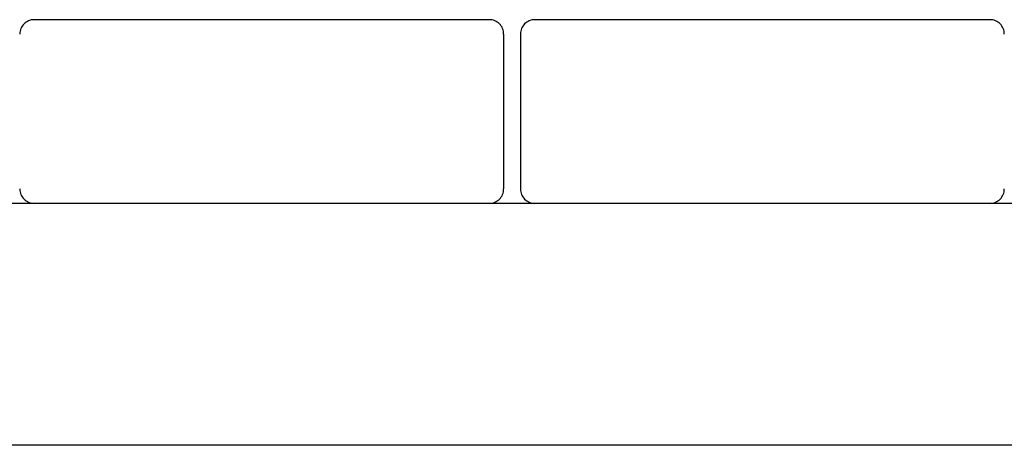
# Model space of a CAD drawing. Extents: x -74 to 74, y -26 to 26.
# Drawn here: x -26 to -24, y -9 to -9 of the extents above; entities that cross this region are included whole.
import ezdxf

# ---------------------------------------------------------------- set-up
doc = ezdxf.new("R2010")
doc.units = 0
doc.layers.get('0').update_dxf_attribs({"linetype": 'CONTINUOUS'})

msp = doc.modelspace()

# ---------------------------------------------------------------- linework, layer by layer
at = {"color": 0}
for points in [[(-25.8632, -8.5353), (-25.8632, -8.5353), (-25.8661, -8.5354), (-25.8691, -8.5358), (-25.8718, -8.5365), (-25.8747, -8.5376), (-25.8772, -8.5387), (-25.8797, -8.5403), (-25.8819, -8.542), (-25.8842, -8.544), (-25.886, -8.546), (-25.8878, -8.5483), (-25.8892, -8.5507), (-25.8906, -8.5534), (-25.8916, -8.5561), (-25.8924, -8.559), (-25.8928, -8.562), (-25.8931, -8.5652), (-25.8931, -8.5652), (-25.8931, -8.5652), (-25.8931, -8.5652), (-25.8931, -8.5652), (-25.8931, -8.5652), (-25.8931, -8.5652), (-25.8931, -8.5652), (-25.8931, -8.5652), (-25.8931, -8.5652), (-25.8931, -8.5652), (-25.8931, -8.5652), (-25.8931, -8.5652), (-25.8931, -8.5652), (-25.8931, -8.5652), (-25.8931, -8.5652), (-25.8931, -8.5652), (-25.8931, -8.5652)], [(-25.8632, -8.5353), (-25.8632, -8.5353), (-25.8661, -8.5354), (-25.8691, -8.5358), (-25.8718, -8.5365), (-25.8747, -8.5376), (-25.8772, -8.5387), (-25.8797, -8.5403), (-25.8819, -8.542), (-25.8842, -8.544), (-25.886, -8.546), (-25.8878, -8.5483), (-25.8892, -8.5507), (-25.8906, -8.5534), (-25.8916, -8.5561), (-25.8924, -8.559), (-25.8928, -8.562), (-25.8931, -8.5652), (-25.8931, -8.5652), (-25.8931, -8.5652), (-25.8931, -8.5652), (-25.8931, -8.5652), (-25.8931, -8.5652), (-25.8931, -8.5652), (-25.8931, -8.5652), (-25.8931, -8.5652), (-25.8931, -8.5652), (-25.8931, -8.5652), (-25.8931, -8.5652), (-25.8931, -8.5652), (-25.8931, -8.5652), (-25.8931, -8.5652), (-25.8931, -8.5652), (-25.8931, -8.5652), (-25.8931, -8.5652)], [(-24.9231, -8.5352), (-25.8632, -8.5352)], [(-24.8932, -8.5652), (-24.8932, -8.5652), (-24.8933, -8.562), (-24.8937, -8.559), (-24.8944, -8.5561), (-24.8955, -8.5534), (-24.8966, -8.5507), (-24.8982, -8.5483), (-24.8999, -8.546), (-24.9019, -8.544), (-24.9039, -8.542), (-24.9063, -8.5403), (-24.9087, -8.5387), (-24.9114, -8.5376), (-24.9141, -8.5365), (-24.917, -8.5358), (-24.92, -8.5354), (-24.9231, -8.5353), (-24.9231, -8.5353), (-24.9231, -8.5353), (-24.9231, -8.5353), (-24.9231, -8.5353), (-24.9231, -8.5353), (-24.9231, -8.5353), (-24.9231, -8.5353), (-24.9231, -8.5353), (-24.9231, -8.5353), (-24.9231, -8.5353), (-24.9231, -8.5353), (-24.9231, -8.5353), (-24.9231, -8.5353), (-24.9231, -8.5353), (-24.9231, -8.5353), (-24.9231, -8.5353), (-24.9231, -8.5353)], [(-24.8932, -8.5652), (-24.8932, -8.5652), (-24.8933, -8.562), (-24.8937, -8.559), (-24.8944, -8.5561), (-24.8955, -8.5534), (-24.8966, -8.5507), (-24.8982, -8.5483), (-24.8999, -8.546), (-24.9019, -8.544), (-24.9039, -8.542), (-24.9063, -8.5403), (-24.9087, -8.5387), (-24.9114, -8.5376), (-24.9141, -8.5365), (-24.917, -8.5358), (-24.92, -8.5354), (-24.9231, -8.5353), (-24.9231, -8.5353), (-24.9231, -8.5353), (-24.9231, -8.5353), (-24.9231, -8.5353), (-24.9231, -8.5353), (-24.9231, -8.5353), (-24.9231, -8.5353), (-24.9231, -8.5353), (-24.9231, -8.5353), (-24.9231, -8.5353), (-24.9231, -8.5353), (-24.9231, -8.5353), (-24.9231, -8.5353), (-24.9231, -8.5353), (-24.9231, -8.5353), (-24.9231, -8.5353), (-24.9231, -8.5353)], [(-24.8287, -8.5353), (-24.8287, -8.5353), (-24.8316, -8.5354), (-24.8346, -8.5358), (-24.8373, -8.5365), (-24.8402, -8.5376), (-24.8427, -8.5387), (-24.8453, -8.5403), (-24.8475, -8.542), (-24.8498, -8.544), (-24.8516, -8.546), (-24.8534, -8.5483), (-24.8548, -8.5507), (-24.8562, -8.5534), (-24.8571, -8.5561), (-24.8579, -8.559), (-24.8583, -8.562), (-24.8586, -8.5652), (-24.8586, -8.5652), (-24.8586, -8.5652), (-24.8586, -8.5652), (-24.8586, -8.5652), (-24.8586, -8.5652), (-24.8586, -8.5652), (-24.8586, -8.5652), (-24.8586, -8.5652), (-24.8586, -8.5652), (-24.8586, -8.5652), (-24.8586, -8.5652), (-24.8586, -8.5652), (-24.8586, -8.5652), (-24.8586, -8.5652), (-24.8586, -8.5652), (-24.8586, -8.5652), (-24.8586, -8.5652)], [(-24.8287, -8.5353), (-24.8287, -8.5353), (-24.8316, -8.5354), (-24.8346, -8.5358), (-24.8373, -8.5365), (-24.8402, -8.5376), (-24.8427, -8.5387), (-24.8453, -8.5403), (-24.8475, -8.542), (-24.8498, -8.544), (-24.8516, -8.546), (-24.8534, -8.5483), (-24.8548, -8.5507), (-24.8562, -8.5534), (-24.8571, -8.5561), (-24.8579, -8.559), (-24.8583, -8.562), (-24.8586, -8.5652), (-24.8586, -8.5652), (-24.8586, -8.5652), (-24.8586, -8.5652), (-24.8586, -8.5652), (-24.8586, -8.5652), (-24.8586, -8.5652), (-24.8586, -8.5652), (-24.8586, -8.5652), (-24.8586, -8.5652), (-24.8586, -8.5652), (-24.8586, -8.5652), (-24.8586, -8.5652), (-24.8586, -8.5652), (-24.8586, -8.5652), (-24.8586, -8.5652), (-24.8586, -8.5652), (-24.8586, -8.5652)], [(-23.8887, -8.5352), (-24.8287, -8.5352)], [(-23.8588, -8.5652), (-23.8588, -8.5652), (-23.8589, -8.562), (-23.8593, -8.559), (-23.86, -8.5561), (-23.8611, -8.5534), (-23.8622, -8.5507), (-23.8638, -8.5483), (-23.8655, -8.546), (-23.8675, -8.544), (-23.8695, -8.542), (-23.8719, -8.5403), (-23.8743, -8.5387), (-23.877, -8.5376), (-23.8797, -8.5365), (-23.8826, -8.5358), (-23.8856, -8.5354), (-23.8887, -8.5353), (-23.8887, -8.5353), (-23.8887, -8.5353), (-23.8887, -8.5353), (-23.8887, -8.5353), (-23.8887, -8.5353), (-23.8887, -8.5353), (-23.8887, -8.5353), (-23.8887, -8.5353), (-23.8887, -8.5353), (-23.8887, -8.5353), (-23.8887, -8.5353), (-23.8887, -8.5353), (-23.8887, -8.5353), (-23.8887, -8.5353), (-23.8887, -8.5353), (-23.8887, -8.5353), (-23.8887, -8.5353)], [(-23.8588, -8.5652), (-23.8588, -8.5652), (-23.8589, -8.562), (-23.8593, -8.559), (-23.86, -8.5561), (-23.8611, -8.5534), (-23.8622, -8.5507), (-23.8638, -8.5483), (-23.8655, -8.546), (-23.8675, -8.544), (-23.8695, -8.542), (-23.8719, -8.5403), (-23.8743, -8.5387), (-23.877, -8.5376), (-23.8797, -8.5365), (-23.8826, -8.5358), (-23.8856, -8.5354), (-23.8887, -8.5353), (-23.8887, -8.5353), (-23.8887, -8.5353), (-23.8887, -8.5353), (-23.8887, -8.5353), (-23.8887, -8.5353), (-23.8887, -8.5353), (-23.8887, -8.5353), (-23.8887, -8.5353), (-23.8887, -8.5353), (-23.8887, -8.5353), (-23.8887, -8.5353), (-23.8887, -8.5353), (-23.8887, -8.5353), (-23.8887, -8.5353), (-23.8887, -8.5353), (-23.8887, -8.5353), (-23.8887, -8.5353)], [(-24.8931, -8.8852), (-24.8931, -8.5652)], [(-24.8587, -8.5652), (-24.8587, -8.8852)], [(-25.8931, -8.8852), (-25.8931, -8.8852), (-25.8928, -8.8881), (-25.8924, -8.8911), (-25.8916, -8.8938), (-25.8906, -8.8967), (-25.8892, -8.8992), (-25.8878, -8.9017), (-25.886, -8.9039), (-25.8842, -8.9062), (-25.8819, -8.908), (-25.8797, -8.9098), (-25.8772, -8.9112), (-25.8747, -8.9126), (-25.8718, -8.9136), (-25.8691, -8.9144), (-25.8661, -8.9148), (-25.8632, -8.9151), (-25.8632, -8.9151), (-25.8632, -8.9151), (-25.8632, -8.9151), (-25.8632, -8.9151), (-25.8632, -8.9151), (-25.8632, -8.9151), (-25.8632, -8.9151), (-25.8632, -8.9151), (-25.8632, -8.9151), (-25.8632, -8.9151), (-25.8632, -8.9151), (-25.8632, -8.9151), (-25.8632, -8.9151), (-25.8632, -8.9151), (-25.8632, -8.9151), (-25.8632, -8.9151), (-25.8632, -8.9151)], [(-25.8931, -8.8852), (-25.8931, -8.8852), (-25.8928, -8.8881), (-25.8924, -8.8911), (-25.8916, -8.8938), (-25.8906, -8.8967), (-25.8892, -8.8992), (-25.8878, -8.9017), (-25.886, -8.9039), (-25.8842, -8.9062), (-25.8819, -8.908), (-25.8797, -8.9098), (-25.8772, -8.9112), (-25.8747, -8.9126), (-25.8718, -8.9136), (-25.8691, -8.9144), (-25.8661, -8.9148), (-25.8632, -8.9151), (-25.8632, -8.9151), (-25.8632, -8.9151), (-25.8632, -8.9151), (-25.8632, -8.9151), (-25.8632, -8.9151), (-25.8632, -8.9151), (-25.8632, -8.9151), (-25.8632, -8.9151), (-25.8632, -8.9151), (-25.8632, -8.9151), (-25.8632, -8.9151), (-25.8632, -8.9151), (-25.8632, -8.9151), (-25.8632, -8.9151), (-25.8632, -8.9151), (-25.8632, -8.9151), (-25.8632, -8.9151)], [(-24.9231, -8.9151), (-24.9231, -8.9151), (-24.92, -8.9148), (-24.917, -8.9144), (-24.9141, -8.9136), (-24.9114, -8.9126), (-24.9087, -8.9112), (-24.9063, -8.9098), (-24.9039, -8.908), (-24.9019, -8.9062), (-24.8999, -8.9039), (-24.8982, -8.9017), (-24.8966, -8.8992), (-24.8955, -8.8967), (-24.8944, -8.8938), (-24.8937, -8.8911), (-24.8933, -8.8881), (-24.8932, -8.8852), (-24.8932, -8.8852), (-24.8932, -8.8852), (-24.8932, -8.8852), (-24.8932, -8.8852), (-24.8932, -8.8852), (-24.8932, -8.8852), (-24.8932, -8.8852), (-24.8932, -8.8852), (-24.8932, -8.8852), (-24.8932, -8.8852), (-24.8932, -8.8852), (-24.8932, -8.8852), (-24.8932, -8.8852), (-24.8932, -8.8852), (-24.8932, -8.8852), (-24.8932, -8.8852), (-24.8932, -8.8852)], [(-24.9231, -8.9151), (-24.9231, -8.9151), (-24.92, -8.9148), (-24.917, -8.9144), (-24.9141, -8.9136), (-24.9114, -8.9126), (-24.9087, -8.9112), (-24.9063, -8.9098), (-24.9039, -8.908), (-24.9019, -8.9062), (-24.8999, -8.9039), (-24.8982, -8.9017), (-24.8966, -8.8992), (-24.8955, -8.8967), (-24.8944, -8.8938), (-24.8937, -8.8911), (-24.8933, -8.8881), (-24.8932, -8.8852), (-24.8932, -8.8852), (-24.8932, -8.8852), (-24.8932, -8.8852), (-24.8932, -8.8852), (-24.8932, -8.8852), (-24.8932, -8.8852), (-24.8932, -8.8852), (-24.8932, -8.8852), (-24.8932, -8.8852), (-24.8932, -8.8852), (-24.8932, -8.8852), (-24.8932, -8.8852), (-24.8932, -8.8852), (-24.8932, -8.8852), (-24.8932, -8.8852), (-24.8932, -8.8852), (-24.8932, -8.8852)], [(-24.8586, -8.8852), (-24.8586, -8.8852), (-24.8583, -8.8881), (-24.8579, -8.8911), (-24.8571, -8.8938), (-24.8562, -8.8967), (-24.8548, -8.8992), (-24.8534, -8.9017), (-24.8516, -8.9039), (-24.8498, -8.9062), (-24.8475, -8.908), (-24.8453, -8.9098), (-24.8427, -8.9112), (-24.8402, -8.9126), (-24.8373, -8.9136), (-24.8346, -8.9144), (-24.8316, -8.9148), (-24.8287, -8.9151), (-24.8287, -8.9151), (-24.8287, -8.9151), (-24.8287, -8.9151), (-24.8287, -8.9151), (-24.8287, -8.9151), (-24.8287, -8.9151), (-24.8287, -8.9151), (-24.8287, -8.9151), (-24.8287, -8.9151), (-24.8287, -8.9151), (-24.8287, -8.9151), (-24.8287, -8.9151), (-24.8287, -8.9151), (-24.8287, -8.9151), (-24.8287, -8.9151), (-24.8287, -8.9151), (-24.8287, -8.9151)], [(-24.8586, -8.8852), (-24.8586, -8.8852), (-24.8583, -8.8881), (-24.8579, -8.8911), (-24.8571, -8.8938), (-24.8562, -8.8967), (-24.8548, -8.8992), (-24.8534, -8.9017), (-24.8516, -8.9039), (-24.8498, -8.9062), (-24.8475, -8.908), (-24.8453, -8.9098), (-24.8427, -8.9112), (-24.8402, -8.9126), (-24.8373, -8.9136), (-24.8346, -8.9144), (-24.8316, -8.9148), (-24.8287, -8.9151), (-24.8287, -8.9151), (-24.8287, -8.9151), (-24.8287, -8.9151), (-24.8287, -8.9151), (-24.8287, -8.9151), (-24.8287, -8.9151), (-24.8287, -8.9151), (-24.8287, -8.9151), (-24.8287, -8.9151), (-24.8287, -8.9151), (-24.8287, -8.9151), (-24.8287, -8.9151), (-24.8287, -8.9151), (-24.8287, -8.9151), (-24.8287, -8.9151), (-24.8287, -8.9151), (-24.8287, -8.9151)], [(-23.8887, -8.9151), (-23.8887, -8.9151), (-23.8856, -8.9148), (-23.8826, -8.9144), (-23.8797, -8.9136), (-23.877, -8.9126), (-23.8743, -8.9112), (-23.8719, -8.9098), (-23.8695, -8.908), (-23.8675, -8.9062), (-23.8655, -8.9039), (-23.8638, -8.9017), (-23.8622, -8.8992), (-23.8611, -8.8967), (-23.86, -8.8938), (-23.8593, -8.8911), (-23.8589, -8.8881), (-23.8588, -8.8852), (-23.8588, -8.8852), (-23.8588, -8.8852), (-23.8588, -8.8852), (-23.8588, -8.8852), (-23.8588, -8.8852), (-23.8588, -8.8852), (-23.8588, -8.8852), (-23.8588, -8.8852), (-23.8588, -8.8852), (-23.8588, -8.8852), (-23.8588, -8.8852), (-23.8588, -8.8852), (-23.8588, -8.8852), (-23.8588, -8.8852), (-23.8588, -8.8852), (-23.8588, -8.8852), (-23.8588, -8.8852)], [(-23.8887, -8.9151), (-23.8887, -8.9151), (-23.8856, -8.9148), (-23.8826, -8.9144), (-23.8797, -8.9136), (-23.877, -8.9126), (-23.8743, -8.9112), (-23.8719, -8.9098), (-23.8695, -8.908), (-23.8675, -8.9062), (-23.8655, -8.9039), (-23.8638, -8.9017), (-23.8622, -8.8992), (-23.8611, -8.8967), (-23.86, -8.8938), (-23.8593, -8.8911), (-23.8589, -8.8881), (-23.8588, -8.8852), (-23.8588, -8.8852), (-23.8588, -8.8852), (-23.8588, -8.8852), (-23.8588, -8.8852), (-23.8588, -8.8852), (-23.8588, -8.8852), (-23.8588, -8.8852), (-23.8588, -8.8852), (-23.8588, -8.8852), (-23.8588, -8.8852), (-23.8588, -8.8852), (-23.8588, -8.8852), (-23.8588, -8.8852), (-23.8588, -8.8852), (-23.8588, -8.8852), (-23.8588, -8.8852), (-23.8588, -8.8852)], [(-18.5963, -8.9152), (-29.0564, -8.9152)], [(-19.5264, -9.4151), (-28.1265, -9.4151)]]:
    msp.add_lwpolyline(points, dxfattribs=at)

doc.saveas('drawing.dxf')
